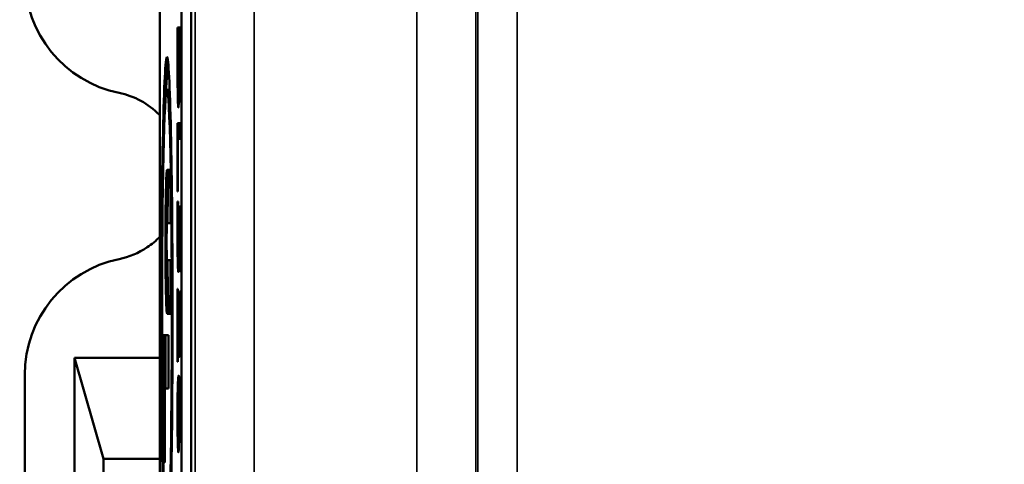
# Paper-space layout 'Layout1' of a CAD drawing. Units: inches. Extents: x 0 to 16.7, y 10.7 to 21.6.
# Drawn here: x 1 to 1.5, y 18.6 to 18.8 of the extents above; entities that cross this region are included whole.
import ezdxf

# ---------------------------------------------------------------- set-up
doc = ezdxf.new("R2010")
doc.units = ezdxf.units.IN
doc.header["$MEASUREMENT"] = 0
for name, color, linetype, lineweight in [('Dimension (ANSI)', 7, 'Continuous', 25), ('Visible (ANSI)', 7, 'Continuous', 50), ('Visible Narrow (ANSI)', 7, 'Continuous', 35)]:
    doc.layers.add(name, color=color, linetype=linetype, lineweight=lineweight)
doc.styles.add('Note Text (ANSI)', font='calibril.ttf')
doc.dimstyles.new('Default (ANSI)-02', dxfattribs={"dimtxt": 0.125, "dimasz": 0.098425, "dimexe": 0.06, "dimexo": 0.063, "dimgap": 0.031496, "dimtad": 0, "dimtoh": 1, "dimrnd": 1e-08, "dimzin": 4, "dimdsep": 46, "dimtxsty": 'Note Text (ANSI)', "dimcen": 0.09, "dimdle": 0.393701, "dimclrd": 256, "dimclre": 256, "dimclrt": 256, "dimadec": 0, "dimazin": 1, "dimtfac": 0.96, "dimtofl": 0, "dimtmove": 0, "dimatfit": 3, "dimfxl": 1, "dimtolj": 1, "dimtzin": 4, "dimlwd": -1, "dimlwe": -1, "dimarcsym": 0})

# ---------------------------------------------------------------- blocks, each defined once
blk = doc.blocks.new('*D32')
at = {"layer": 'Defpoints', "color": 0, "transparency": 16777216}
for p in [(1.85642, 19.93394), (0.59609, 16.12202), (1.85646, 16.12202)]:
    blk.add_point(p, dxfattribs=at)
at = {"layer": 'Dimension (ANSI)', "transparency": 16777216}
for p, q in [((1.79342, 19.93394), (0.53609, 19.93394)), ((0.59609, 19.83551), (0.59609, 18.27159)), ((0.59609, 16.22045), (0.59609, 17.78437)), ((1.79346, 16.12202), (0.53609, 16.12202))]:
    blk.add_line(p, q, dxfattribs=at)
for points in [[(0.57968, 19.83551), (0.61249, 19.83551), (0.59609, 19.93394)], [(0.57968, 16.22045), (0.61249, 16.22045), (0.59609, 16.12202)]]:
    blk.add_solid(points, dxfattribs=at)
at = {"layer": 'Dimension (ANSI)', "transparency": 16777216, "char_height": 0.125, "attachment_point": 2, "rotation": 90, "style": 'Note Text (ANSI)'}
for s, insert in [('\\A1;[96.8]', (0.62758, 18.02798)), ('\\A1; 3.81', (0.4369, 18.02798))]:
    blk.add_mtext(s, dxfattribs=dict(at, insert=insert))
blk = doc.blocks.new('*D43')
at = {"layer": 'Defpoints', "color": 0, "transparency": 16777216}
for p in [(1.85642, 19.93394), (0.59609, 16.12202), (1.85646, 16.12202)]:
    blk.add_point(p, dxfattribs=at)
at = {"layer": 'Dimension (ANSI)', "transparency": 16777216}
for p, q in [((1.79342, 19.93394), (0.53609, 19.93394)), ((0.59609, 19.83551), (0.59609, 18.27159)), ((0.59609, 16.22045), (0.59609, 17.78437)), ((1.79346, 16.12202), (0.53609, 16.12202))]:
    blk.add_line(p, q, dxfattribs=at)
for points in [[(0.57968, 19.83551), (0.61249, 19.83551), (0.59609, 19.93394)], [(0.57968, 16.22045), (0.61249, 16.22045), (0.59609, 16.12202)]]:
    blk.add_solid(points, dxfattribs=at)
at = {"layer": 'Dimension (ANSI)', "transparency": 16777216, "char_height": 0.125, "attachment_point": 2, "rotation": 90, "style": 'Note Text (ANSI)'}
for s, insert in [('\\A1;[96.8]', (0.62758, 18.02798)), ('\\A1; 3.81', (0.4369, 18.02798))]:
    blk.add_mtext(s, dxfattribs=dict(at, insert=insert))

psp = doc.layouts.get("Layout1")

# ---------------------------------------------------------------- linework, layer by layer
at = {"layer": 'Visible (ANSI)'}
for p, q in [((1.05165, 17.54851), (1.05165, 18.85207)), ((1.05165, 17.54851), (1.05165, 18.85207)), ((1.06256, 18.85207), (1.06256, 16.89207)), ((1.06256, 18.85207), (1.06256, 16.89207)), ((1.06756, 18.85207), (1.06756, 16.89207)), ((1.06756, 18.85207), (1.06756, 16.89207)), ((1.06064, 18.79787), (1.06195, 18.79787)), ((1.06064, 18.78066), (1.06064, 18.79787)), ((1.06064, 18.79787), (1.06195, 18.79787)), ((1.06064, 18.78066), (1.06064, 18.79787)), ((1.06164, 18.7899), (1.06164, 18.79787)), ((1.06164, 18.7899), (1.06164, 18.79787)), ((1.06195, 18.79787), (1.06195, 18.78197)), ((1.06195, 18.79787), (1.06195, 18.78197)), ((1.06127, 18.7899), (1.06079, 18.7899)), ((1.06079, 18.7899), (1.06079, 18.78343)), ((1.06127, 18.7899), (1.06079, 18.7899)), ((1.06079, 18.7899), (1.06079, 18.78343)), ((1.06127, 18.78085), (1.06127, 18.7899)), ((1.06127, 18.7899), (1.06142, 18.7899)), ((1.06127, 18.78085), (1.06127, 18.7899)), ((1.06127, 18.7899), (1.06142, 18.7899)), ((1.0618, 18.7899), (1.06142, 18.7899)), ((1.06142, 18.7899), (1.06142, 18.78085)), ((1.0618, 18.7899), (1.06142, 18.7899)), ((1.06142, 18.7899), (1.06142, 18.78085)), ((1.0618, 18.78226), (1.0618, 18.7899)), ((1.0618, 18.7899), (1.06195, 18.7899)), ((1.0618, 18.78226), (1.0618, 18.7899)), ((1.0618, 18.7899), (1.06195, 18.7899)), ((1.06177, 18.77137), (1.06194, 18.77137)), ((1.06177, 18.77137), (1.06194, 18.77137)), ((1.05525, 18.76617), (1.05625, 18.76617)), ((1.05525, 18.76617), (1.05625, 18.76617)), ((1.06104, 18.76549), (1.06135, 18.76549)), ((1.06104, 18.76549), (1.06135, 18.76549)), ((1.06138, 18.7684), (1.06137, 18.7684)), ((1.06138, 18.7684), (1.06137, 18.7684)), ((1.06138, 18.7684), (1.06159, 18.7684)), ((1.06138, 18.7684), (1.06159, 18.7684)), ((1.06163, 18.76831), (1.06192, 18.76831)), ((1.06163, 18.76831), (1.06192, 18.76831)), ((1.06064, 18.74925), (1.06195, 18.74925)), ((1.06064, 18.71448), (1.06064, 18.74925)), ((1.06064, 18.74925), (1.06195, 18.74925)), ((1.06064, 18.71448), (1.06064, 18.74925)), ((1.06164, 18.74127), (1.06164, 18.74925)), ((1.06164, 18.74127), (1.06164, 18.74925)), ((1.06195, 18.74925), (1.06195, 18.74127)), ((1.06195, 18.74925), (1.06195, 18.74127)), ((1.0608, 18.74127), (1.0608, 18.71448)), ((1.06195, 18.74127), (1.0608, 18.74127)), ((1.0608, 18.74127), (1.0608, 18.71448)), ((1.06195, 18.74127), (1.0608, 18.74127)), ((1.05528, 18.72545), (1.05701, 18.72545)), ((1.05528, 18.72545), (1.05701, 18.72545)), ((1.05701, 18.72545), (1.05701, 18.69829)), ((1.05701, 18.72545), (1.05701, 18.69829)), ((1.0608, 18.71448), (1.06064, 18.71448)), ((1.0608, 18.71448), (1.06064, 18.71448)), ((1.06069, 18.70928), (1.06088, 18.70928)), ((1.06069, 18.70928), (1.06088, 18.70928)), ((1.06088, 18.70928), (1.06088, 18.7087)), ((1.06088, 18.70928), (1.06088, 18.7087)), ((1.06128, 18.7068), (1.06195, 18.7068)), ((1.06128, 18.7068), (1.06195, 18.7068)), ((1.06195, 18.7068), (1.06195, 18.67388)), ((1.06195, 18.7068), (1.06195, 18.67388)), ((1.0618, 18.69907), (1.06145, 18.69907)), ((1.0618, 18.69907), (1.06145, 18.69907)), ((1.0618, 18.69907), (1.06195, 18.69907)), ((1.0618, 18.67388), (1.0618, 18.69907)), ((1.0618, 18.69907), (1.06195, 18.69907)), ((1.0618, 18.67388), (1.0618, 18.69907)), ((1.05701, 18.69829), (1.05528, 18.69829)), ((1.05701, 18.69829), (1.05528, 18.69829)), ((1.06125, 18.68511), (1.06144, 18.68511)), ((1.06125, 18.68511), (1.06144, 18.68511)), ((1.05528, 18.6795), (1.05701, 18.6795)), ((1.05528, 18.6795), (1.05701, 18.6795)), ((1.05701, 18.6795), (1.05701, 18.65234)), ((1.05701, 18.6795), (1.05701, 18.65234)), ((1.06106, 18.68171), (1.0614, 18.68171)), ((1.06106, 18.68171), (1.0614, 18.68171)), ((1.06195, 18.67388), (1.0618, 18.67388)), ((1.06195, 18.67388), (1.0618, 18.67388)), ((1.06064, 18.66489), (1.06083, 18.66489)), ((1.06064, 18.62789), (1.06064, 18.66489)), ((1.06064, 18.66489), (1.06083, 18.66489)), ((1.06064, 18.62789), (1.06064, 18.66489)), ((1.06171, 18.66362), (1.0619, 18.66362)), ((1.06171, 18.66319), (1.06171, 18.66362)), ((1.06171, 18.66362), (1.0619, 18.66362)), ((1.06171, 18.66319), (1.06171, 18.66362)), ((1.06171, 18.66319), (1.06191, 18.66319)), ((1.06171, 18.66319), (1.06191, 18.66319)), ((1.06079, 18.65735), (1.06079, 18.62789)), ((1.06079, 18.65735), (1.06099, 18.65735)), ((1.06079, 18.65735), (1.06079, 18.62789)), ((1.06079, 18.65735), (1.06099, 18.65735)), ((1.05701, 18.65234), (1.05528, 18.65234)), ((1.05701, 18.65234), (1.05528, 18.65234)), ((1.05357, 18.64148), (1.05608, 18.64148)), ((1.05357, 18.57674), (1.05357, 18.64148)), ((1.05357, 18.64148), (1.05608, 18.64148)), ((1.05357, 18.57674), (1.05357, 18.64148)), ((1.05457, 18.61433), (1.05457, 18.64148)), ((1.05457, 18.61433), (1.05457, 18.64148)), ((1.05608, 18.64148), (1.05608, 18.61433)), ((1.05608, 18.64148), (1.05608, 18.61433)), ((1.06161, 18.63853), (1.06193, 18.63853)), ((1.06161, 18.63853), (1.06193, 18.63853)), ((1.00822, 18.62982), (1.05165, 18.62982)), ((1.00823, 18.28782), (1.00822, 18.62982)), ((1.00822, 18.62982), (1.02301, 18.57861)), ((1.00822, 18.62982), (1.05165, 18.62982)), ((1.00823, 18.28782), (1.00822, 18.62982)), ((1.00822, 18.62982), (1.02301, 18.57861)), ((1.06079, 18.62789), (1.06064, 18.62789)), ((1.06079, 18.62789), (1.06064, 18.62789)), ((0.98293, 18.29634), (0.98293, 18.6213)), ((0.98293, 18.29634), (0.98293, 18.6213)), ((1.05417, 18.61433), (1.05417, 18.57674)), ((1.05608, 18.61433), (1.05417, 18.61433)), ((1.05417, 18.61433), (1.05417, 18.57674)), ((1.05608, 18.61433), (1.05417, 18.61433)), ((1.06118, 18.61272), (1.06181, 18.61272)), ((1.06118, 18.61272), (1.06181, 18.61272)), ((1.06126, 18.61257), (1.06139, 18.61257)), ((1.06126, 18.61257), (1.06139, 18.61257)), ((1.06139, 18.61257), (1.06181, 18.61257)), ((1.06139, 18.61257), (1.06181, 18.61257)), ((1.06129, 18.59419), (1.06146, 18.59419)), ((1.06129, 18.59419), (1.06146, 18.59419)), ((1.06106, 18.59011), (1.06143, 18.59011)), ((1.06106, 18.59011), (1.06143, 18.59011)), ((1.06179, 18.58748), (1.06196, 18.58748)), ((1.06179, 18.58714), (1.06179, 18.58748)), ((1.06179, 18.58748), (1.06196, 18.58748)), ((1.06179, 18.58714), (1.06179, 18.58748)), ((1.06196, 18.58714), (1.06179, 18.58714)), ((1.06196, 18.58714), (1.06179, 18.58714)), ((1.02301, 18.57861), (1.02293, 18.5786)), ((1.02301, 18.57861), (1.02293, 18.5786)), ((1.02293, 18.5786), (1.02293, 18.33875)), ((1.02293, 18.5786), (1.02293, 18.33875)), ((1.02301, 18.57861), (1.05165, 18.57861)), ((1.02301, 18.57861), (1.05165, 18.57861)), ((1.05417, 18.57674), (1.05357, 18.57674)), ((1.05417, 18.57674), (1.05357, 18.57674))]:
    psp.add_line(p, q, dxfattribs=at)
for centre, major_axis, ratio, start_param, end_param in [((1.04293, 18.82334), (0, -0.06), 0.999962, 4.712389, 6.081845), ((1.04293, 18.82334), (0, -0.06), 0.999962, 4.712389, 6.081845), ((1.05625, 18.65234), (0, 0.1305), 0.021815, 0.176506, 0.542291), ((1.05625, 18.65234), (0, 0.1305), 0.021815, 0.176506, 0.542291), ((1.05625, 18.65234), (0, 0.11383), 0.021815, 6.092972, 6.283185), ((1.05625, 18.65234), (0, 0.11383), 0.021815, 6.092972, 6.283185), ((1.05528, 18.6889), (0, -0.03655), 0.021815, 3.141593, 6.283185), ((1.05528, 18.6889), (0, -0.03655), 0.021815, 3.141593, 6.283185), ((1.05628, 18.6889), (0, 0.03655), 0.021815, 0, 1.310732), ((1.05628, 18.6889), (0, 0.03655), 0.021815, 0, 1.310732), ((1.05528, 18.6889), (0, 0.0094), 0.021815, 0, 3.141593), ((1.05528, 18.6889), (0, 0.0094), 0.021815, 0, 3.141593), ((1.04293, 18.6213), (0, 0.06), 0.999962, 0.20134, 1.570796), ((1.04293, 18.6213), (0, 0.06), 0.999962, 0.20134, 1.570796), ((1.05628, 18.6889), (0, -0.03655), 0.021815, 4.972453, 6.283185), ((1.05628, 18.6889), (0, -0.03655), 0.021815, 4.972453, 6.283185)]:
    psp.add_ellipse(centre, major_axis=major_axis, ratio=ratio, start_param=start_param, end_param=end_param, dxfattribs=at)
for major_axis in [(0, 0.1305), (0, 0.1305), (0, 0.11383), (0, 0.11383)]:
    psp.add_ellipse((1.05525, 18.65234), major_axis=major_axis, ratio=0.021815, dxfattribs=at)
for points in [[(1.06075, 18.7634), (1.06069, 18.7668), (1.06064, 18.77453), (1.06064, 18.78066)], [(1.06075, 18.7634), (1.06069, 18.7668), (1.06064, 18.77453), (1.06064, 18.78066)], [(1.06079, 18.78343), (1.06079, 18.77818), (1.06081, 18.77215), (1.06085, 18.76981)], [(1.06079, 18.78343), (1.06079, 18.77818), (1.06081, 18.77215), (1.06085, 18.76981)], [(1.06124, 18.77035), (1.06126, 18.77225), (1.06127, 18.77672), (1.06127, 18.78085)], [(1.06124, 18.77035), (1.06126, 18.77225), (1.06127, 18.77672), (1.06127, 18.78085)], [(1.06142, 18.78085), (1.06142, 18.77711), (1.06144, 18.77356), (1.06146, 18.77166)], [(1.06142, 18.78085), (1.06142, 18.77711), (1.06144, 18.77356), (1.06146, 18.77166)], [(1.06177, 18.77137), (1.06179, 18.77331), (1.0618, 18.77803), (1.0618, 18.78226)], [(1.06177, 18.77137), (1.06179, 18.77331), (1.0618, 18.77803), (1.0618, 18.78226)], [(1.06195, 18.78197), (1.06195, 18.77555), (1.06193, 18.76913), (1.0619, 18.76622)], [(1.06195, 18.78197), (1.06195, 18.77555), (1.06193, 18.76913), (1.0619, 18.76622)], [(1.06085, 18.76981), (1.06088, 18.76758), (1.06097, 18.76549), (1.06104, 18.76549)], [(1.06085, 18.76981), (1.06088, 18.76758), (1.06097, 18.76549), (1.06104, 18.76549)], [(1.06104, 18.76549), (1.06111, 18.76549), (1.06121, 18.76743), (1.06124, 18.77035)], [(1.06104, 18.76549), (1.06111, 18.76549), (1.06121, 18.76743), (1.06124, 18.77035)], [(1.06146, 18.77166), (1.06149, 18.76981), (1.06157, 18.76831), (1.06163, 18.76831)], [(1.06146, 18.77166), (1.06149, 18.76981), (1.06157, 18.76831), (1.06163, 18.76831)], [(1.06163, 18.76831), (1.06168, 18.76831), (1.06175, 18.76977), (1.06177, 18.77137)], [(1.06163, 18.76831), (1.06168, 18.76831), (1.06175, 18.76977), (1.06177, 18.77137)], [(1.06137, 18.7684), (1.06134, 18.76306), (1.06117, 18.75717), (1.06104, 18.75717)], [(1.06137, 18.7684), (1.06134, 18.76306), (1.06117, 18.75717), (1.06104, 18.75717)], [(1.06166, 18.75999), (1.06156, 18.75999), (1.06142, 18.76447), (1.06138, 18.7684)], [(1.06166, 18.75999), (1.06156, 18.75999), (1.06142, 18.76447), (1.06138, 18.7684)], [(1.0619, 18.76622), (1.06186, 18.76296), (1.06174, 18.75999), (1.06166, 18.75999)], [(1.0619, 18.76622), (1.06186, 18.76296), (1.06174, 18.75999), (1.06166, 18.75999)], [(1.06104, 18.75717), (1.06095, 18.75717), (1.0608, 18.76058), (1.06075, 18.7634)], [(1.06104, 18.75717), (1.06095, 18.75717), (1.0608, 18.76058), (1.06075, 18.7634)], [(1.06062, 18.69357), (1.06062, 18.69785), (1.06066, 18.70622), (1.06069, 18.70928)], [(1.06062, 18.69357), (1.06062, 18.69785), (1.06066, 18.70622), (1.06069, 18.70928)], [(1.06088, 18.7087), (1.06086, 18.70777), (1.06082, 18.70432), (1.06081, 18.70223)], [(1.06088, 18.7087), (1.06086, 18.70777), (1.06082, 18.70432), (1.06081, 18.70223)], [(1.06131, 18.69494), (1.06131, 18.69824), (1.06129, 18.70481), (1.06128, 18.7068)], [(1.06131, 18.69494), (1.06131, 18.69824), (1.06129, 18.70481), (1.06128, 18.7068)], [(1.06081, 18.70223), (1.06079, 18.69985), (1.06077, 18.69591), (1.06077, 18.69343)], [(1.06081, 18.70223), (1.06079, 18.69985), (1.06077, 18.69591), (1.06077, 18.69343)], [(1.06145, 18.69907), (1.06145, 18.69761), (1.06146, 18.69479), (1.06146, 18.69362)], [(1.06145, 18.69907), (1.06145, 18.69761), (1.06146, 18.69479), (1.06146, 18.69362)], [(1.06125, 18.68511), (1.06128, 18.68682), (1.06131, 18.69187), (1.06131, 18.69494)], [(1.06125, 18.68511), (1.06128, 18.68682), (1.06131, 18.69187), (1.06131, 18.69494)], [(1.06074, 18.67884), (1.06068, 18.68137), (1.06062, 18.68891), (1.06062, 18.69357)], [(1.06074, 18.67884), (1.06068, 18.68137), (1.06062, 18.68891), (1.06062, 18.69357)], [(1.06077, 18.69343), (1.06077, 18.691), (1.06081, 18.68643), (1.06085, 18.68477)], [(1.06077, 18.69343), (1.06077, 18.691), (1.06081, 18.68643), (1.06085, 18.68477)], [(1.06146, 18.69362), (1.06146, 18.689), (1.06142, 18.68263), (1.06137, 18.67972)], [(1.06146, 18.69362), (1.06146, 18.689), (1.06142, 18.68263), (1.06137, 18.67972)], [(1.06085, 18.68477), (1.06089, 18.68327), (1.06099, 18.68171), (1.06106, 18.68171)], [(1.06085, 18.68477), (1.06089, 18.68327), (1.06099, 18.68171), (1.06106, 18.68171)], [(1.06106, 18.68171), (1.06113, 18.68171), (1.06122, 18.68346), (1.06125, 18.68511)], [(1.06106, 18.68171), (1.06113, 18.68171), (1.06122, 18.68346), (1.06125, 18.68511)], [(1.06137, 18.67972), (1.06133, 18.67675), (1.06118, 18.67354), (1.06106, 18.67354)], [(1.06137, 18.67972), (1.06133, 18.67675), (1.06118, 18.67354), (1.06106, 18.67354)], [(1.06106, 18.67354), (1.06096, 18.67354), (1.0608, 18.67631), (1.06074, 18.67884)], [(1.06106, 18.67354), (1.06096, 18.67354), (1.0608, 18.67631), (1.06074, 18.67884)], [(1.06083, 18.66489), (1.06091, 18.6609), (1.06106, 18.6538), (1.06114, 18.6504)], [(1.06083, 18.66489), (1.06091, 18.6609), (1.06106, 18.6538), (1.06114, 18.6504)], [(1.06179, 18.65735), (1.06177, 18.65905), (1.06173, 18.66221), (1.06171, 18.66319)], [(1.06179, 18.65735), (1.06177, 18.65905), (1.06173, 18.66221), (1.06171, 18.66319)], [(1.0619, 18.66362), (1.06193, 18.66114), (1.06198, 18.65225), (1.06198, 18.64826)], [(1.0619, 18.66362), (1.06193, 18.66114), (1.06198, 18.65225), (1.06198, 18.64826)], [(1.06113, 18.6415), (1.06104, 18.64529), (1.06085, 18.65458), (1.06079, 18.65735)], [(1.06113, 18.6415), (1.06104, 18.64529), (1.06085, 18.65458), (1.06079, 18.65735)], [(1.06183, 18.64884), (1.06183, 18.65098), (1.0618, 18.65536), (1.06179, 18.65735)], [(1.06183, 18.64884), (1.06183, 18.65098), (1.0618, 18.65536), (1.06179, 18.65735)], [(1.06114, 18.6504), (1.06131, 18.64354), (1.06151, 18.63853), (1.06161, 18.63853)], [(1.06114, 18.6504), (1.06131, 18.64354), (1.06151, 18.63853), (1.06161, 18.63853)], [(1.06198, 18.64826), (1.06198, 18.63985), (1.06179, 18.63037), (1.06162, 18.63037)], [(1.06198, 18.64826), (1.06198, 18.63985), (1.06179, 18.63037), (1.06162, 18.63037)], [(1.06177, 18.6415), (1.0618, 18.64291), (1.06183, 18.6466), (1.06183, 18.64884)], [(1.06177, 18.6415), (1.0618, 18.64291), (1.06183, 18.6466), (1.06183, 18.64884)], [(1.06136, 18.63348), (1.0613, 18.63494), (1.06119, 18.63917), (1.06113, 18.6415)], [(1.06136, 18.63348), (1.0613, 18.63494), (1.06119, 18.63917), (1.06113, 18.6415)], [(1.06161, 18.63853), (1.06167, 18.63853), (1.06175, 18.64009), (1.06177, 18.6415)], [(1.06161, 18.63853), (1.06167, 18.63853), (1.06175, 18.64009), (1.06177, 18.6415)], [(1.06162, 18.63037), (1.06154, 18.63037), (1.06141, 18.63202), (1.06136, 18.63348)], [(1.06162, 18.63037), (1.06154, 18.63037), (1.06141, 18.63202), (1.06136, 18.63348)], [(1.06073, 18.61422), (1.06081, 18.61733), (1.06104, 18.62084), (1.06122, 18.62084)], [(1.06073, 18.61422), (1.06081, 18.61733), (1.06104, 18.62084), (1.06122, 18.62084)], [(1.06122, 18.62084), (1.06139, 18.62084), (1.06166, 18.61763), (1.06176, 18.61427)], [(1.06122, 18.62084), (1.06139, 18.62084), (1.06166, 18.61763), (1.06176, 18.61427)], [(1.06062, 18.601), (1.06062, 18.60503), (1.06067, 18.61169), (1.06073, 18.61422)], [(1.06062, 18.601), (1.06062, 18.60503), (1.06067, 18.61169), (1.06073, 18.61422)], [(1.0617, 18.61272), (1.06172, 18.6135), (1.06173, 18.61422)], [(1.0617, 18.61272), (1.06172, 18.6135), (1.06173, 18.61422)], [(1.06173, 18.61422), (1.06174, 18.61452), (1.06175, 18.61481)], [(1.06173, 18.61422), (1.06174, 18.61452), (1.06175, 18.61481)], [(1.06176, 18.61427), (1.06186, 18.61101), (1.06198, 18.60071), (1.06198, 18.59395)], [(1.06176, 18.61427), (1.06186, 18.61101), (1.06198, 18.60071), (1.06198, 18.59395)], [(1.06118, 18.61272), (1.06104, 18.61272), (1.06088, 18.61028), (1.06083, 18.60844)], [(1.06118, 18.61272), (1.06104, 18.61272), (1.06088, 18.61028), (1.06083, 18.60844)], [(1.06126, 18.61257), (1.06124, 18.61262), (1.06121, 18.61272), (1.06118, 18.61272)], [(1.06126, 18.61257), (1.06124, 18.61262), (1.06121, 18.61272), (1.06118, 18.61272)], [(1.06133, 18.60187), (1.06133, 18.60469), (1.0613, 18.60999), (1.06126, 18.61257)], [(1.06133, 18.60187), (1.06133, 18.60469), (1.0613, 18.60999), (1.06126, 18.61257)], [(1.06139, 18.61257), (1.06143, 18.6097), (1.06148, 18.60367), (1.06148, 18.60007)], [(1.06182, 18.59502), (1.06182, 18.6025), (1.0616, 18.61169), (1.06139, 18.61257)], [(1.06139, 18.61257), (1.06143, 18.6097), (1.06148, 18.60367), (1.06148, 18.60007)], [(1.06182, 18.59502), (1.06182, 18.6025), (1.0616, 18.61169), (1.06139, 18.61257)], [(1.06083, 18.60844), (1.06079, 18.60673), (1.06076, 18.60304), (1.06076, 18.60095)], [(1.06083, 18.60844), (1.06079, 18.60673), (1.06076, 18.60304), (1.06076, 18.60095)], [(1.06074, 18.58758), (1.06068, 18.59025), (1.06062, 18.59696), (1.06062, 18.601)], [(1.06074, 18.58758), (1.06068, 18.59025), (1.06062, 18.59696), (1.06062, 18.601)], [(1.06076, 18.60095), (1.06076, 18.59609), (1.06091, 18.59011), (1.06106, 18.59011)], [(1.06076, 18.60095), (1.06076, 18.59609), (1.06091, 18.59011), (1.06106, 18.59011)], [(1.06129, 18.59419), (1.06132, 18.59579), (1.06133, 18.59978), (1.06133, 18.60187)], [(1.06129, 18.59419), (1.06132, 18.59579), (1.06133, 18.59978), (1.06133, 18.60187)], [(1.06148, 18.60007), (1.06148, 18.59657), (1.06145, 18.59132), (1.0614, 18.58845)], [(1.06148, 18.60007), (1.06148, 18.59657), (1.06145, 18.59132), (1.0614, 18.58845)], [(1.06106, 18.59011), (1.06114, 18.59011), (1.06125, 18.59205), (1.06129, 18.59419)], [(1.06106, 18.59011), (1.06114, 18.59011), (1.06125, 18.59205), (1.06129, 18.59419)], [(1.06179, 18.58748), (1.0618, 18.5886), (1.06182, 18.59268), (1.06182, 18.59502)], [(1.06179, 18.58748), (1.0618, 18.5886), (1.06182, 18.59268), (1.06182, 18.59502)], [(1.06198, 18.59395), (1.06198, 18.59195), (1.06197, 18.58845), (1.06196, 18.58714)], [(1.06198, 18.59395), (1.06198, 18.59195), (1.06197, 18.58845), (1.06196, 18.58714)], [(1.06107, 18.58194), (1.06097, 18.58194), (1.0608, 18.585), (1.06074, 18.58758)], [(1.06107, 18.58194), (1.06097, 18.58194), (1.0608, 18.585), (1.06074, 18.58758)], [(1.0614, 18.58845), (1.06135, 18.58515), (1.06118, 18.58194), (1.06107, 18.58194)], [(1.0614, 18.58845), (1.06135, 18.58515), (1.06118, 18.58194), (1.06107, 18.58194)]]:
    psp.add_open_spline(points, degree=2, dxfattribs=at)
for points, knots in [([(1.05165, 18.75319), (1.05157, 18.75328), (1.05148, 18.75337), (1.04863, 18.75626), (1.04546, 18.75864), (1.03852, 18.7624), (1.0348, 18.76376), (1.03093, 18.76455)], [0.07844925, 0.07844925, 0.07844925, 0.07844925, 0.07937721, 0.07937721, 0.10943324, 0.10943324, 0.13948917, 0.13948917, 0.13948917, 0.13948917]), ([(1.05165, 18.75319), (1.05157, 18.75328), (1.05148, 18.75337), (1.04863, 18.75626), (1.04546, 18.75864), (1.03852, 18.7624), (1.0348, 18.76376), (1.03093, 18.76455)], [0.07844925, 0.07844925, 0.07844925, 0.07844925, 0.07937721, 0.07937721, 0.10943324, 0.10943324, 0.13948917, 0.13948917, 0.13948917, 0.13948917]), ([(1.03093, 18.68009), (1.03603, 18.68113), (1.04089, 18.68316), (1.04755, 18.68763), (1.04971, 18.68943), (1.05165, 18.69144)], [0, 0, 0, 0, 0.03969017, 0.03969017, 0.06112291, 0.06112291, 0.06112291, 0.06112291]), ([(1.03093, 18.68009), (1.03603, 18.68113), (1.04089, 18.68316), (1.04755, 18.68763), (1.04971, 18.68943), (1.05165, 18.69144)], [0, 0, 0, 0, 0.03969017, 0.03969017, 0.06112291, 0.06112291, 0.06112291, 0.06112291])]:
    psp.add_open_spline(points, degree=3, knots=knots, dxfattribs=at)
at = {"layer": 'Visible Narrow (ANSI)'}
for p, q in [((1.06952, 19.23587), (1.06952, 16.81578)), ((1.06952, 19.23587), (1.06952, 16.81578)), ((1.09952, 16.81578), (1.09952, 19.23587)), ((1.09952, 16.81578), (1.09952, 19.23587)), ((1.18222, 19.23481), (1.18222, 16.81684)), ((1.18222, 19.23481), (1.18222, 16.81684)), ((1.21222, 16.81684), (1.21222, 19.23481)), ((1.21222, 16.81684), (1.21222, 19.23481)), ((1.21335, 19.2303), (1.21335, 16.82135)), ((1.21335, 19.2303), (1.21335, 16.82135)), ((1.23335, 16.82135), (1.23335, 19.2303)), ((1.23335, 16.82135), (1.23335, 19.2303)), ((1.06064, 18.78066), (1.06079, 18.78066)), ((1.06064, 18.78066), (1.06079, 18.78066)), ((1.06127, 18.78085), (1.06142, 18.78085)), ((1.06127, 18.78085), (1.06142, 18.78085)), ((1.0618, 18.78226), (1.06195, 18.78226)), ((1.0618, 18.78226), (1.06195, 18.78226)), ((1.06124, 18.77035), (1.06149, 18.77035)), ((1.06124, 18.77035), (1.06149, 18.77035)), ((1.06075, 18.7634), (1.06132, 18.7634)), ((1.06075, 18.7634), (1.06132, 18.7634)), ((1.06131, 18.69494), (1.06146, 18.69494)), ((1.06131, 18.69494), (1.06146, 18.69494)), ((1.06062, 18.69357), (1.06077, 18.69357)), ((1.06062, 18.69357), (1.06077, 18.69357)), ((1.06074, 18.67884), (1.06136, 18.67884)), ((1.06074, 18.67884), (1.06136, 18.67884)), ((1.06179, 18.65735), (1.06195, 18.65735)), ((1.06179, 18.65735), (1.06195, 18.65735)), ((1.06183, 18.64884), (1.06198, 18.64884)), ((1.06183, 18.64884), (1.06198, 18.64884)), ((1.06113, 18.6415), (1.06139, 18.6415)), ((1.06113, 18.6415), (1.06139, 18.6415)), ((1.06177, 18.6415), (1.06196, 18.6415)), ((1.06177, 18.6415), (1.06196, 18.6415)), ((1.06136, 18.63348), (1.06184, 18.63348)), ((1.06136, 18.63348), (1.06184, 18.63348)), ((1.06073, 18.61422), (1.06173, 18.61422)), ((1.06073, 18.61422), (1.06173, 18.61422)), ((1.06062, 18.601), (1.06076, 18.601)), ((1.06062, 18.601), (1.06076, 18.601)), ((1.06133, 18.60187), (1.06148, 18.60187)), ((1.06133, 18.60187), (1.06148, 18.60187)), ((1.06182, 18.59502), (1.06198, 18.59502)), ((1.06182, 18.59502), (1.06198, 18.59502)), ((1.06074, 18.58758), (1.06139, 18.58758)), ((1.06074, 18.58758), (1.06139, 18.58758))]:
    psp.add_line(p, q, dxfattribs=at)

# ---------------------------------------------------------------- dimensions: what is measured, and where the dimension line sits
at = {"layer": 'Dimension (ANSI)'}
for picture in ['*D32', '*D43']:
    dim = psp.add_linear_dim(base=(0.59609, 16.12202), p1=(1.85642, 19.93394), p2=(1.85646, 16.12202), angle=90, text=' <>\\X[96.8]', dimstyle='Default (ANSI)-02', override={"dimgap": 0.031496, "dimtoh": 0, "dimdec": 2, "dimpost": '\\X', "dimtol": 0, "dimlim": 0, "dimtp": 0, "dimtm": 0, "dimtdec": 2, "dimatfit": 1, "dimtvp": -0.25}, dxfattribs=at)
    dim.commit()
    dim.dimension.update_dxf_attribs({"geometry": picture, "text_midpoint": (0.59609, 18.02798), "dimtype": 160})

doc.saveas('drawing.dxf')
